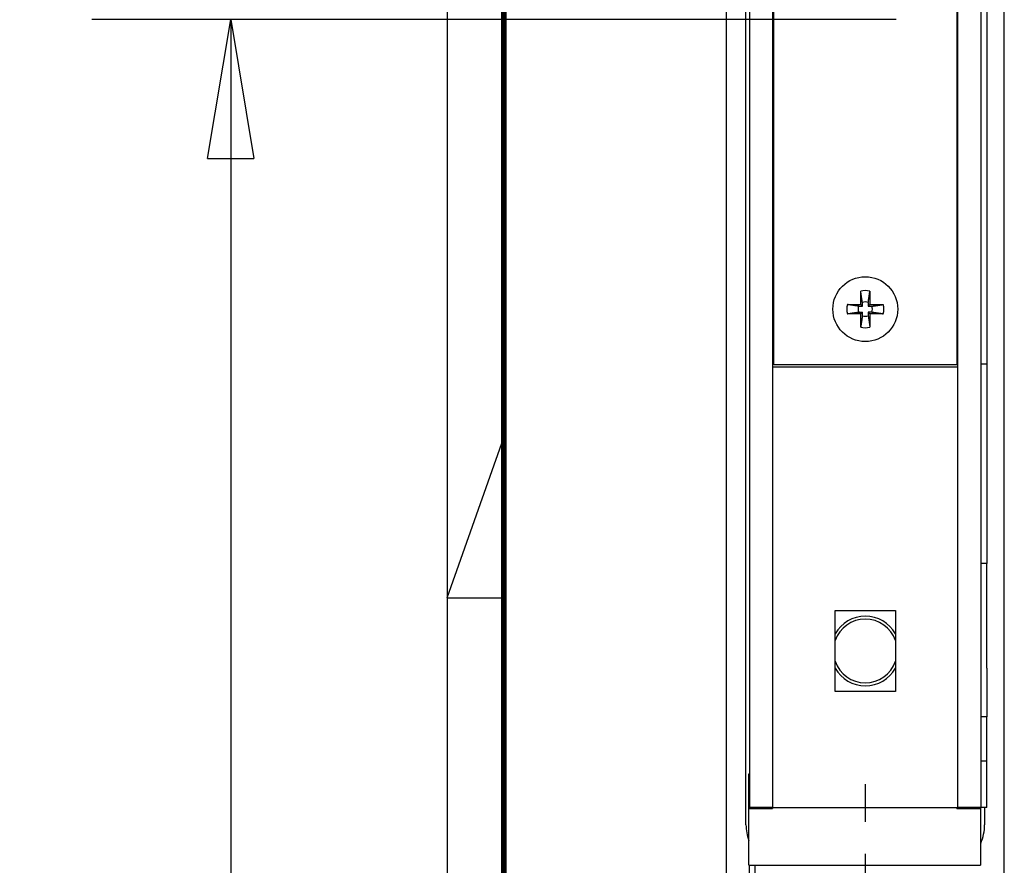
# Model space of a CAD drawing. Extents: x -38 to 840, y -660 to 1315.
# Drawn here: x -37 to 48, y 274 to 347 of the extents above; entities that cross this region are included whole.
import ezdxf
from ezdxf.enums import TextEntityAlignment as Align

# ---------------------------------------------------------------- set-up
doc = ezdxf.new("R2010")
doc.units = 0
doc.linetypes.add('CENTERLINE', pattern=[30, 12, -1.5, 3, -1.5, 12])
doc.layers.get('0').update_dxf_attribs({"linetype": 'CONTINUOUS'})
for name, color, linetype in [('1', 7, 'CONTINUOUS'), ('14', 7, 'CONTINUOUS'), ('3', 7, 'CONTINUOUS')]:
    doc.layers.add(name, color=color, linetype=linetype)
doc.styles.get("Standard").update_dxf_attribs({"font": 'monotxt.shx'})
doc.dimstyles.new('DSTYLE1', dxfattribs={"dimtxt": 12, "dimasz": 12, "dimexe": 3, "dimexo": 0, "dimgap": 1.5, "dimtad": 1, "dimrnd": 0.01, "dimzin": 11, "dimcen": 0.09, "dimazin": 3, "dimtp": 0.1, "dimtm": 0.1, "dimtfac": 1, "dimtdec": 4, "dimtofl": 0, "dimtmove": 0, "dimatfit": 3, "dimtolj": 1, "dimtzin": 0})

# ---------------------------------------------------------------- blocks, each defined once
blk = doc.blocks.new('A1')
at = {"layer": '1', "color": 2, "linetype": 'CONTINUOUS'}
for p, q in [((0.35, 593.259), (0.35, 0.35)), ((0.35, 296.805), (5.243, 310.652)), ((0.35, 296.805), (5.243, 296.805))]:
    blk.add_line(p, q, dxfattribs=at)
at = {"layer": '1', "color": 2, "linetype": 'CONTINUOUS', "const_width": 0.5}
blk.add_lwpolyline([(5.243, 588.367), (5.243, 5.243)], dxfattribs=at)
at = {"layer": '1', "color": 6, "linetype": 'CONTINUOUS', "width": 0.7}
for tag, height, p in [('6', 3, (817.802, 55.142)), ('4', 3, (802.402, 49.642)), ('5', 3, (802.402, 44.355)), ('1', 4, (792.402, 33.89)), ('2', 4, (792.402, 25.89)), ('3', 4, (786.052, 11.459))]:
    blk.add_attdef(tag, text='', height=height, dxfattribs=at).set_placement(p, align=Align.CENTER)
for tag, p, height in [('21', (653.702, 39.638), 2), ('22', (661.322, 39.638), 2), ('23', (686.722, 39.638), 2), ('24', (698.922, 39.638), 2), ('9', (707.461, 39.889), 2), ('25', (653.702, 35.407), 2), ('26', (661.322, 35.407), 2), ('27', (686.722, 35.407), 2), ('28', (698.922, 35.407), 2), ('10', (717.202, 35.407), 2.2), ('11', (732.442, 35.407), 2.2), ('29', (653.702, 31.177), 2), ('30', (661.322, 31.177), 2), ('31', (686.722, 31.177), 2), ('32', (698.922, 31.177), 2), ('12', (717.202, 31.177), 2.2), ('13', (732.442, 31.177), 2.2), ('33', (653.702, 26.948), 2), ('34', (661.322, 26.948), 2), ('35', (686.722, 26.948), 2), ('36', (698.922, 26.948), 2), ('14', (717.202, 26.948), 2.2), ('15', (732.442, 26.948), 2.2), ('37', (653.702, 22.718), 2), ('38', (661.322, 22.718), 2), ('39', (686.722, 22.718), 2), ('40', (698.922, 22.718), 2), ('16', (717.202, 22.718), 2.2), ('41', (653.702, 18.488), 2), ('42', (661.322, 18.488), 2), ('43', (686.722, 18.488), 2), ('44', (698.922, 18.488), 2), ('45', (653.702, 14.258), 2), ('46', (661.322, 14.258), 2), ('47', (686.722, 14.258), 2), ('48', (698.922, 14.258), 2), ('49', (653.702, 10.027), 2), ('50', (661.322, 10.027), 2), ('51', (686.722, 10.027), 2), ('52', (698.922, 10.027), 2), ('7', (713.777, 5.921), 2.5), ('8', (756.957, 5.921), 2.5)]:
    blk.add_attdef(tag, p, '', height=height, dxfattribs=at)
at = {"layer": '1', "color": 6, "linetype": 'CONTINUOUS'}
for tag, p in [('17', (828.455, 40.036)), ('18', (828.455, 38.536)), ('19', (828.455, 37.036)), ('20', (828.455, 35.536))]:
    blk.add_attdef(tag, p, '', height=1, dxfattribs=at)
blk = doc.blocks.new('_AH1')
at = {"color": 0, "linetype": 'CONTINUOUS'}
for p, q in [((-1, 0.166667), (0, 0)), ((-1, 0.166667), (-1, -0.166667)), ((0, 0), (-1, -0.166667)), ((0, 0), (-1, 0))]:
    blk.add_line(p, q, dxfattribs=at)
blk = doc.blocks.new('*D12284')
at = {"layer": '3', "color": 3, "linetype": 'CONTINUOUS'}
for p, q in [((39.123763, 346.72236), (-30.336984, 346.72236)), ((-18.336984, 346.72236), (-18.336984, -19.777642)), ((-18.336984, -386.27764), (-18.336984, -19.777642)), ((39.123763, -386.27764), (-30.336984, -386.27764))]:
    blk.add_line(p, q, dxfattribs=at)
at = {"layer": '3', "color": 3, "xscale": 12, "yscale": 12, "zscale": 12}
for p, rotation in [((-18.336984, 346.72236), 90), ((-18.336984, -386.27764), 270)]:
    blk.add_blockref('_AH1', p, dxfattribs=dict(at, rotation=rotation))
at = {"layer": '3', "color": 3, "linetype": 'CONTINUOUS', "width": 0.75}
blk.add_text('733', height=12, rotation=90, dxfattribs=at).set_placement((-24.340984, -33.277642))

msp = doc.modelspace()

# ---------------------------------------------------------------- linework, layer by layer
at = {"layer": '14', "color": 230, "linetype": 'CONTINUOUS'}
for p, q in [((24.44573, 1238.7224), (24.44573, -521.27764)), ((48.44573, -521.27764), (48.44573, 1238.7224)), ((26.145729, 277.22236), (26.145729, 524.22236)), ((28.54573, 316.92236), (28.54573, 371.72236)), ((44.34573, 371.72236), (44.34573, 316.92236)), ((44.34573, 316.92236), (28.54573, 316.92236)), ((46.74573, 278.72236), (46.745729, 277.22236)), ((26.44573, -318.75777), (26.44573, 273.72236))]:
    msp.add_line(p, q, dxfattribs=at)
at = {"layer": '14', "color": 150, "linetype": 'CONTINUOUS'}
for p, q in [((26.44573, 522.72236), (26.44573, 278.72236)), ((28.44573, 522.72236), (28.44573, 278.72236)), ((28.44573, 278.72236), (26.44573, 278.72236)), ((26.89573, 273.72236), (26.89573, -320.27764))]:
    msp.add_line(p, q, dxfattribs=at)
at = {"layer": '14', "color": 190, "linetype": 'CONTINUOUS'}
for p, q in [((44.445729, 278.72236), (44.445729, 519.72236)), ((46.44573, 278.72236), (46.44573, 519.72236)), ((46.94573, 447.50336), (46.94573, 328.59664)), ((46.94573, 328.59664), (46.94573, 324.16638)), ((28.44573, 326.72236), (28.545882, 326.7225)), ((44.345569, 326.7225), (44.445729, 326.72236)), ((46.94573, 324.16638), (46.94573, 322.48094)), ((46.94573, 322.48094), (46.94573, 316.99989)), ((44.445729, 316.72236), (28.44573, 316.72236)), ((46.445623, 316.99985), (46.945551, 316.99985)), ((46.94573, 316.99989), (46.94573, 299.77663)), ((46.945551, 299.77651), (46.44573, 299.77663)), ((46.94573, 290.72236), (46.94573, 299.77663)), ((33.84573, 295.72236), (39.045729, 295.72236)), ((33.84573, 288.72236), (33.84573, 295.72236)), ((39.045729, 295.72236), (39.045729, 288.72236)), ((46.94573, 290.72236), (46.94573, 286.53637)), ((39.045729, 288.72236), (33.84573, 288.72236)), ((46.945551, 286.53631), (46.445623, 286.53631)), ((46.94573, 282.72236), (46.94573, 286.53637)), ((46.94573, 282.72236), (46.44573, 282.72236)), ((46.94573, 278.72236), (46.94573, 282.72236)), ((28.44573, 278.72236), (44.445729, 278.72236)), ((46.44573, 278.72236), (44.445729, 278.72236)), ((46.94573, 278.72236), (46.44573, 278.72236))]:
    msp.add_line(p, q, dxfattribs=at)
at = {"layer": '14', "color": 110, "linetype": 'CONTINUOUS'}
for p, q in [((36.045694, 322.12236), (36.045694, 323.2714)), ((36.845757, 323.2714), (36.845757, 322.12236)), ((36.194441, 321.97361), (36.194441, 322.28739)), ((36.69701, 322.28739), (36.69701, 321.97361)), ((34.89665, 322.12236), (36.045694, 322.12236)), ((36.045694, 321.3223), (34.89665, 321.3223)), ((35.880665, 321.97361), (36.194441, 321.97361)), ((35.880665, 321.47104), (36.194441, 321.47104)), ((36.194441, 321.97361), (36.045694, 322.12236)), ((36.194441, 321.47104), (36.045694, 321.3223)), ((36.045694, 320.17325), (36.045694, 321.3223)), ((36.194441, 321.15727), (36.194441, 321.47104)), ((36.69701, 321.97361), (36.845757, 322.12236)), ((36.69701, 321.97361), (37.010786, 321.97361)), ((37.010786, 321.47104), (36.69701, 321.47104)), ((36.69701, 321.47104), (36.69701, 321.15727)), ((36.69701, 321.47104), (36.845757, 321.3223)), ((36.845757, 322.12236), (37.994801, 322.12236)), ((37.994801, 321.3223), (36.845757, 321.3223)), ((36.845757, 321.3223), (36.845757, 320.17325))]:
    msp.add_line(p, q, dxfattribs=at)
at = {"layer": '14', "color": 3, "linetype": 'CONTINUOUS'}
for p, q in [((26.395729, 281.62236), (26.445828, 281.6224)), ((26.395729, 278.62236), (26.395729, 281.62236)), ((26.395729, 278.62236), (28.44573, 278.62236)), ((26.395729, 273.72236), (26.395729, 278.62236)), ((27.39573, 278.62236), (27.395517, 278.72229)), ((28.445544, 278.72229), (28.44573, 278.62236)), ((44.34573, 278.62236), (44.345569, 278.72229)), ((44.34573, 278.62236), (46.395729, 278.62236)), ((45.395729, 278.72236), (45.39573, 278.62236)), ((46.395729, 278.72236), (46.395729, 278.62236)), ((46.395729, 278.62236), (46.395729, 273.72236)), ((26.395729, 273.72236), (46.395729, 273.72236))]:
    msp.add_line(p, q, dxfattribs=at)
at = {"layer": '14', "color": 3, "linetype": 'CENTERLINE'}
for p, q in [((36.44573, 280.72236), (36.44573, 277.47236)), ((36.44573, 274.72236), (36.44573, 250.72236))]:
    msp.add_line(p, q, dxfattribs=at)
at = {"layer": '14', "color": 4, "linetype": 'CONTINUOUS'}
for p, q in [((28.218498, 278.72236), (28.218498, 278.62236)), ((44.581745, 278.62236), (44.581745, 278.72236))]:
    msp.add_line(p, q, dxfattribs=at)
at = {"layer": '14', "color": 110, "linetype": 'CONTINUOUS'}
for points in [[(36.194441, 322.28739), (36.191421, 322.30785, 0.000092561), (36.188314, 322.32884, 0.000088552), (36.185117, 322.3504, 0.000083304), (36.181829, 322.37251, 0.000076775), (36.178443, 322.39524, 0.000071217), (36.174959, 322.41859, 0.00006656), (36.171369, 322.4426, 0.000062123), (36.167673, 322.46728, 0.000057957), (36.163862, 322.49269, 0.000054097), (36.159936, 322.51882, 0.000050618), (36.155885, 322.54576, 0.000047307), (36.151709, 322.57349, 0.000044289), (36.147397, 322.60209, 0.000041474), (36.142947, 322.63157, 0.000038982), (36.138348, 322.66201, 0.000036404), (36.1336, 322.6934, 0.000033971), (36.128692, 322.72583, 0.000032157), (36.12361, 322.75937, 0.000030885), (36.118336, 322.79416, 0.000028033), (36.112911, 322.82991, 0.000024559), (36.107333, 322.86664, 0.000025753), (36.101428, 322.90551, 0.00002898), (36.095117, 322.94702, 0.000020073), (36.089074, 322.98675, 0.000005829), (36.083512, 323.0233, 0.000027167), (36.075748, 323.07427, 0.000041384), (36.062952, 323.15822, 0.000017708), (36.045694, 323.2714, 0.000008794)], [(36.69701, 322.28739), (36.700031, 322.30785, -0.000091852), (36.703138, 322.32884, -0.000087874), (36.706336, 322.3504, -0.000082666), (36.709624, 322.37251, -0.000076187), (36.71301, 322.39524, -0.000070672), (36.716495, 322.41859, -0.000066051), (36.720085, 322.4426, -0.000061648), (36.723781, 322.46728, -0.000057514), (36.727593, 322.49269, -0.000053683), (36.731519, 322.51882, -0.000050231), (36.73557, 322.54576, -0.000046945), (36.739746, 322.57349, -0.00004395), (36.744058, 322.60209, -0.000041157), (36.748508, 322.63157, -0.000038684), (36.753108, 322.66201, -0.000036125), (36.757855, 322.6934, -0.000033712), (36.762764, 322.72583, -0.000031911), (36.767845, 322.75937, -0.000030649), (36.773119, 322.79416, -0.000027819), (36.778544, 322.82991, -0.000024371), (36.784121, 322.86664, -0.000025557), (36.790026, 322.90551, -0.000028759), (36.796337, 322.94702, -0.000019919), (36.80238, 322.98675, -0.000005785), (36.807942, 323.0233, -0.000026959), (36.815705, 323.07427, -0.000041067), (36.8285, 323.15822, -0.000017573), (36.845757, 323.2714, -0.000008727)], [(35.880665, 321.97361), (35.860209, 321.97663, -0.000088815), (35.839215, 321.97974, -0.000084967), (35.817662, 321.98294, -0.00007993), (35.795549, 321.98623, -0.000073663), (35.772821, 321.98962, -0.000068329), (35.749478, 321.99311, -0.000063861), (35.725468, 321.9967, -0.000059603), (35.700789, 322.00039, -0.000055605), (35.675382, 322.00421, -0.000051901), (35.649245, 322.00813, -0.000048563), (35.622313, 322.01218, -0.000045386), (35.594582, 322.01636, -0.000042489), (35.565982, 322.02067, -0.000039789), (35.536502, 322.02512, -0.000037397), (35.50606, 322.02972, -0.000034923), (35.474668, 322.03447, -0.00003259), (35.442241, 322.03938, -0.000030849), (35.408699, 322.04446, -0.000029628), (35.373914, 322.04973, -0.000026892), (35.338161, 322.05516, -0.00002356), (35.301423, 322.06073, -0.000024705), (35.262558, 322.06664, -0.000027801), (35.221047, 322.07295, -0.000019256), (35.181319, 322.07899, -0.000005592), (35.144761, 322.08455, -0.000026061), (35.093787, 322.09231, -0.000039698), (35.009836, 322.10511, -0.000016987), (34.89665, 322.12236, -0.000008436)], [(34.89665, 321.3223), (34.948905, 321.33027, -0.0000144), (34.999195, 321.33794, -0.000015667), (35.047421, 321.34529, -0.000016895), (35.093787, 321.35236, -0.000017746), (35.138365, 321.35915, -0.000018824), (35.181319, 321.36568, -0.000019999), (35.222668, 321.37198, -0.000021322), (35.262558, 321.37804, -0.000022594), (35.301013, 321.38388, -0.000024062), (35.338161, 321.38953, -0.000025547), (35.374018, 321.39497, -0.000027222), (35.408699, 321.40023, -0.000028899), (35.442214, 321.4053, -0.000030837), (35.474668, 321.41022, -0.000032861), (35.506069, 321.41496, -0.000034967), (35.536502, 321.41956, -0.000036965), (35.565969, 321.42401, -0.000039838), (35.594582, 321.42832, -0.00004345), (35.622355, 321.43251, -0.000045034), (35.649245, 321.43655, -0.000044483), (35.675216, 321.44045, -0.000052829), (35.700789, 321.44429, -0.000068667), (35.726122, 321.44808, -0.000055309), (35.749478, 321.45157, -0.000017257), (35.770239, 321.45467, -0.000086523), (35.795549, 321.45844, -0.000171251), (35.832844, 321.46397, -0.000092034), (35.880665, 321.47104, -0.000050638)], [(37.010786, 321.97361), (37.031242, 321.97663, 0.000088918), (37.052238, 321.97974, 0.000085065), (37.07379, 321.98294, 0.000080023), (37.095904, 321.98623, 0.000073749), (37.118632, 321.98962, 0.000068409), (37.141976, 321.99311, 0.000063936), (37.165986, 321.9967, 0.000059673), (37.190666, 322.00039, 0.000055671), (37.216072, 322.00421, 0.000051962), (37.24221, 322.00813, 0.000048621), (37.269142, 322.01218, 0.00004544), (37.296873, 322.01636, 0.00004254), (37.325473, 322.02067, 0.000039836), (37.354954, 322.02512, 0.000037442), (37.385395, 322.02972, 0.000034965), (37.416788, 322.03447, 0.000032629), (37.449214, 322.03938, 0.000030887), (37.482756, 322.04446, 0.000029664), (37.517541, 322.04973, 0.000026925), (37.553294, 322.05516, 0.000023588), (37.590031, 322.06073, 0.000024735), (37.628897, 322.06664, 0.000027835), (37.670407, 322.07295, 0.000019279), (37.710134, 322.07899, 0.000005599), (37.746693, 322.08455, 0.000026093), (37.797666, 322.09231, 0.000039747), (37.881616, 322.10511, 0.000017008), (37.994801, 322.12236, 0.000008446)], [(37.010786, 321.47104), (37.031242, 321.46802, -0.000094757), (37.052238, 321.46492, -0.00009065), (37.07379, 321.46172, -0.000085276), (37.095904, 321.45844, -0.000078591), (37.118632, 321.45505, -0.0000729), (37.141976, 321.45157, -0.000068132), (37.165986, 321.44798, -0.000063589), (37.190666, 321.44429, -0.000059324), (37.216072, 321.44048, -0.000055372), (37.24221, 321.43655, -0.000051811), (37.269142, 321.4325, -0.000048421), (37.296873, 321.42832, -0.000045331), (37.325473, 321.42401, -0.00004245), (37.354954, 321.41956, -0.000039898), (37.385395, 321.41496, -0.000037259), (37.416788, 321.41022, -0.000034769), (37.449214, 321.40531, -0.000032912), (37.482756, 321.40023, -0.00003161), (37.517541, 321.39495, -0.000028691), (37.553294, 321.38953, -0.000025135), (37.590031, 321.38395, -0.000026357), (37.628897, 321.37804, -0.00002966), (37.670407, 321.37173, -0.000020543), (37.710134, 321.36568, -0.000005966), (37.746693, 321.36012, -0.000027804), (37.797666, 321.35236, -0.000042353), (37.881616, 321.33956, -0.000018123), (37.994801, 321.3223, -0.000009)], [(36.194441, 321.15727), (36.191421, 321.13681, -0.00009172), (36.188314, 321.11582, -0.000087743), (36.185117, 321.09427, -0.000082539), (36.181829, 321.07216, -0.000076067), (36.178443, 321.04943, -0.000070557), (36.174959, 321.02609, -0.000065942), (36.171369, 321.00208, -0.000061544), (36.167673, 320.9774, -0.000057415), (36.163862, 320.952, -0.000053589), (36.159936, 320.92586, -0.000050142), (36.155885, 320.89893, -0.000046861), (36.151709, 320.8712, -0.00004387), (36.147397, 320.8426, -0.000041081), (36.142947, 320.81312, -0.000038612), (36.138348, 320.78268, -0.000036057), (36.1336, 320.75128, -0.000033648), (36.128692, 320.71886, -0.00003185), (36.12361, 320.68531, -0.000030589), (36.118336, 320.65053, -0.000027764), (36.112911, 320.61478, -0.000024324), (36.107333, 320.57804, -0.000025506), (36.101428, 320.53917, -0.000028702), (36.095117, 320.49766, -0.00001988), (36.089074, 320.45793, -0.000005773), (36.083512, 320.42137, -0.000026905), (36.075748, 320.37039, -0.000040984), (36.062952, 320.28644, -0.000017537), (36.045694, 320.17325, -0.000008709)], [(36.69701, 321.15727), (36.700031, 321.13681, 0.000091011), (36.703138, 321.11582, 0.000087065), (36.706336, 321.09427, 0.000081902), (36.709624, 321.07216, 0.000075479), (36.71301, 321.04943, 0.000070012), (36.716495, 321.02609, 0.000065432), (36.720085, 321.00208, 0.000061069), (36.723781, 320.9774, 0.000056972), (36.727593, 320.952, 0.000053176), (36.731519, 320.92586, 0.000049755), (36.73557, 320.89893, 0.000046499), (36.739746, 320.8712, 0.000043531), (36.744058, 320.8426, 0.000040764), (36.748508, 320.81312, 0.000038314), (36.753108, 320.78268, 0.000035779), (36.757855, 320.75128, 0.000033388), (36.762764, 320.71886, 0.000031604), (36.767845, 320.68531, 0.000030353), (36.773119, 320.65053, 0.00002755), (36.778544, 320.61478, 0.000024136), (36.784121, 320.57804, 0.000025309), (36.790026, 320.53917, 0.00002848), (36.796337, 320.49766, 0.000019726), (36.80238, 320.45793, 0.000005728), (36.807942, 320.42137, 0.000026697), (36.815705, 320.37039, 0.000040667), (36.8285, 320.28644, 0.000017402), (36.845757, 320.17325, 0.000008642)]]:
    msp.add_lwpolyline(points, format="xyb", dxfattribs=at)
msp.add_circle((36.445729, 321.72236), 2.8, dxfattribs=at)
for radius, start, end in [(1.6, 75.522488, 104.47751), (0.618505, 66.030335, 113.96966), (1.6, 165.52249, 194.47751), (0.618505, 156.03034, 203.96966), (0.618505, 336.03034, 383.96966), (1.6, 345.52249, 374.47751), (0.618505, 246.03034, 293.96966), (1.6, 255.52249, 284.47751)]:
    msp.add_arc((36.445729, 321.72236), radius, start, end, dxfattribs=at)
at = {"layer": '14', "color": 40, "linetype": 'CONTINUOUS'}
for centre, radius, start, end in [((36.44573, 292.22236), 3, 29.729399, 150.231), ((36.44573, 292.22236), 3, 209.76947, 330.27511), ((28.895729, 279.12236), 1, 203.57818, 210), ((43.895729, 279.12236), 1, 330, 336.42182)]:
    msp.add_arc(centre, radius, start, end, dxfattribs=at)
at = {"layer": '14', "color": 230, "linetype": 'CONTINUOUS'}
for centre, radius, start, end in [((36.44573, 292.22236), 2.75, 19.011271, 160.98874), ((36.44573, 292.22236), 2.75, 199.01126, 340.98873), ((30.14573, 277.22236), 4, 180, 199.84249), ((42.74573, 277.22236), 4, 336.25626, 360)]:
    msp.add_arc(centre, radius, start, end, dxfattribs=at)
at = {"layer": '14', "color": 6, "linetype": 'CONTINUOUS', "extrusion": (0.641187, 0.641187, 0.641187)}
msp.add_open_spline([(28.445729, 346.59504), (28.477977, 346.59052), (28.511296, 346.58594), (28.545729, 346.5813)], degree=3, dxfattribs=at)
at = {"layer": '14', "color": 6, "linetype": 'CONTINUOUS', "extrusion": (0.788222, 0.788222, 0.788222)}
msp.add_open_spline([(28.545729, 346.23931), (28.511559, 346.23473), (28.47823, 346.23018), (28.445729, 346.22565)], degree=3, dxfattribs=at)
at = {"layer": '14', "color": 4, "linetype": 'CONTINUOUS', "extrusion": (0.299059, 0.299059, 0.299059)}
msp.add_open_spline([(44.445729, 346.68117), (44.414133, 346.67644), (44.380829, 346.67157), (44.345729, 346.66657)], degree=3, dxfattribs=at)
at = {"layer": '14', "color": 6, "linetype": 'CONTINUOUS', "extrusion": (0.215847, 0.215847, 0.215847)}
msp.add_open_spline([(28.445729, 345.22058), (28.478179, 345.22545), (28.511523, 345.23031), (28.545729, 345.23517)], degree=3, dxfattribs=at)
at = {"layer": '14', "color": 4, "linetype": 'CONTINUOUS', "extrusion": (0.766287, 0.766287, 0.766287)}
msp.add_open_spline([(44.345729, 345.66177), (44.379668, 345.66631), (44.413006, 345.67086), (44.445729, 345.67543)], degree=3, dxfattribs=at)
at = {"layer": '14', "color": 4, "linetype": 'CONTINUOUS', "extrusion": (0.491705, 0.491705, 0.491705)}
msp.add_open_spline([(44.445729, 345.30677), (44.413113, 345.31132), (44.379778, 345.31587), (44.345729, 345.32043)], degree=3, dxfattribs=at)
at = {"layer": '14', "color": 6, "linetype": 'CONTINUOUS', "extrusion": (0.613824, 0.613824, 0.613824)}
msp.add_open_spline([(28.445729, 344.75697), (28.478447, 344.75241), (28.511792, 344.74786), (28.545729, 344.74332)], degree=3, dxfattribs=at)
at = {"layer": '14', "color": 6, "linetype": 'CONTINUOUS', "extrusion": (0.583265, 0.583265, 0.583265)}
msp.add_open_spline([(28.545729, 344.40148), (28.51183, 344.39694), (28.478487, 344.39238), (28.445729, 344.38781)], degree=3, dxfattribs=at)
at = {"layer": '14', "color": 4, "linetype": 'CONTINUOUS', "extrusion": (0.203897, 0.203897, 0.203897)}
msp.add_open_spline([(44.445729, 344.84314), (44.414104, 344.8384), (44.380799, 344.83354), (44.345729, 344.82855)], degree=3, dxfattribs=at)
at = {"layer": '14', "color": 4, "linetype": 'CONTINUOUS', "extrusion": (0.495645, 0.495645, 0.495645)}
msp.add_open_spline([(44.345729, 343.82432), (44.37959, 343.82886), (44.412931, 343.83342), (44.445729, 343.838)], degree=3, dxfattribs=at)
at = {"layer": '14', "color": 4, "linetype": 'CONTINUOUS', "extrusion": (0.564886, 0.564886, 0.564886)}
msp.add_open_spline([(44.445729, 343.46888), (44.437985, 343.46996), (44.430177, 343.47104), (44.397071, 343.47561), (44.371542, 343.47909), (44.345729, 343.48255)], degree=3, knots=[0.5648855, 0.5648855, 0.5648855, 0.5648855, 0.56714135, 0.56714135, 0.57437038, 0.57437038, 0.57437038, 0.57437038], dxfattribs=at)
at = {"layer": '14', "color": 6, "linetype": 'CONTINUOUS', "extrusion": (0.171358, 0.171358, 0.171358)}
msp.add_open_spline([(28.445729, 343.38264), (28.477348, 343.38738), (28.510653, 343.39225), (28.545729, 343.39724)], degree=3, dxfattribs=at)
at = {"layer": '14', "color": 6, "linetype": 'CONTINUOUS', "extrusion": (0.531307, 0.531307, 0.531307)}
msp.add_open_spline([(28.445729, 342.91936), (28.477968, 342.91483), (28.511287, 342.91025), (28.545729, 342.9056)], degree=3, dxfattribs=at)
at = {"layer": '14', "color": 6, "linetype": 'CONTINUOUS', "extrusion": (0.507386, 0.507386, 0.507386)}
msp.add_open_spline([(28.545729, 342.56353), (28.511343, 342.55892), (28.478023, 342.55436), (28.445729, 342.54986)], degree=3, dxfattribs=at)
at = {"layer": '14', "color": 4, "linetype": 'CONTINUOUS', "extrusion": (0.140841, 0.140841, 0.140841)}
msp.add_open_spline([(44.445729, 343.00535), (44.413332, 343.00051), (44.379983, 342.99566), (44.345729, 342.99081)], degree=3, dxfattribs=at)
at = {"layer": '14', "color": 4, "linetype": 'CONTINUOUS', "extrusion": (0.579227, 0.579227, 0.579227)}
msp.add_open_spline([(44.345729, 341.9866), (44.380123, 341.99122), (44.413443, 341.99578), (44.445729, 342.00028)], degree=3, dxfattribs=at)
at = {"layer": '14', "color": 6, "linetype": 'CONTINUOUS', "extrusion": (0.205407, 0.205407, 0.205407)}
msp.add_open_spline([(28.445729, 341.54473), (28.47734, 341.54948), (28.510644, 341.55435), (28.545729, 341.55936)], degree=3, dxfattribs=at)
at = {"layer": '14', "color": 6, "linetype": 'CONTINUOUS', "extrusion": (0.398229, 0.398229, 0.398229)}
msp.add_open_spline([(28.445729, 341.08124), (28.478469, 341.07667), (28.511812, 341.07211), (28.545729, 341.06757)], degree=3, dxfattribs=at)
at = {"layer": '14', "color": 4, "linetype": 'CONTINUOUS', "extrusion": (0.498137, 0.498137, 0.498137)}
msp.add_open_spline([(44.445729, 341.63072), (44.413494, 341.63523), (44.380175, 341.63981), (44.345729, 341.64445)], degree=3, dxfattribs=at)
at = {"layer": '14', "color": 4, "linetype": 'CONTINUOUS', "extrusion": (0.178603, 0.178603, 0.178603)}
msp.add_open_spline([(44.445729, 341.16743), (44.41326, 341.16257), (44.37991, 341.15772), (44.345729, 341.15287)], degree=3, dxfattribs=at)
at = {"layer": '14', "color": 6, "linetype": 'CONTINUOUS', "extrusion": (0.639334, 0.639334, 0.639334)}
msp.add_open_spline([(28.545729, 340.72582), (28.511687, 340.72127), (28.478352, 340.71671), (28.445729, 340.71217)], degree=3, dxfattribs=at)
at = {"layer": '14', "color": 4, "linetype": 'CONTINUOUS', "extrusion": (0.554575, 0.554575, 0.554575)}
msp.add_open_spline([(44.345729, 340.1487), (44.380127, 340.15332), (44.413447, 340.15788), (44.445729, 340.16239)], degree=3, dxfattribs=at)
at = {"layer": '14', "color": 6, "linetype": 'CONTINUOUS', "extrusion": (0.158694, 0.158694, 0.158694)}
msp.add_open_spline([(28.445729, 339.70682), (28.478032, 339.71165), (28.511384, 339.71651), (28.545729, 339.72139)], degree=3, dxfattribs=at)
at = {"layer": '14', "color": 6, "linetype": 'CONTINUOUS', "extrusion": (0.343733, 0.343733, 0.343733)}
msp.add_open_spline([(28.445729, 339.24339), (28.478472, 339.23882), (28.511815, 339.23427), (28.545729, 339.22972)], degree=3, dxfattribs=at)
at = {"layer": '14', "color": 4, "linetype": 'CONTINUOUS', "extrusion": (0.35896, 0.35896, 0.35896)}
msp.add_open_spline([(44.445729, 339.79325), (44.413082, 339.7978), (44.379747, 339.80236), (44.345729, 339.80691)], degree=3, dxfattribs=at)
at = {"layer": '14', "color": 4, "linetype": 'CONTINUOUS', "extrusion": (0.111571, 0.111571, 0.111571)}
msp.add_open_spline([(44.445729, 339.32966), (44.413302, 339.32482), (44.379953, 339.31998), (44.345729, 339.31514)], degree=3, dxfattribs=at)
at = {"layer": '14', "color": 6, "linetype": 'CONTINUOUS', "extrusion": (0.374267, 0.374267, 0.374267)}
msp.add_open_spline([(28.545729, 338.88795), (28.523926, 338.88503), (28.50235, 338.8821), (28.469099, 338.87753), (28.45734, 338.87591), (28.445729, 338.87429)], degree=3, knots=[0.37426706, 0.37426706, 0.37426706, 0.37426706, 0.37929302, 0.37929302, 0.38209731, 0.38209731, 0.38209731, 0.38209731], dxfattribs=at)
at = {"layer": '14', "color": 4, "linetype": 'CONTINUOUS', "extrusion": (0.623245, 0.623245, 0.623245)}
msp.add_open_spline([(44.345729, 338.31069), (44.379586, 338.31524), (44.412925, 338.31981), (44.445729, 338.3244)], degree=3, dxfattribs=at)
at = {"layer": '14', "color": 6, "linetype": 'CONTINUOUS', "extrusion": (0.190238, 0.190238, 0.190238)}
msp.add_open_spline([(28.445729, 337.86908), (28.478069, 337.87389), (28.511425, 337.87871), (28.545729, 337.88355)], degree=3, dxfattribs=at)
at = {"layer": '14', "color": 4, "linetype": 'CONTINUOUS', "extrusion": (0.794, 0.794, 0.794)}
msp.add_open_spline([(44.445729, 337.95534), (44.413541, 337.95984), (44.380224, 337.9644), (44.345729, 337.96902)], degree=3, dxfattribs=at)
at = {"layer": '14', "color": 4, "linetype": 'CONTINUOUS', "extrusion": (0.170884, 0.170884, 0.170884)}
msp.add_open_spline([(44.445729, 337.49184), (44.413339, 337.48702), (44.379987, 337.48218), (44.345729, 337.47734)], degree=3, dxfattribs=at)
at = {"layer": '14', "color": 6, "linetype": 'CONTINUOUS', "extrusion": (0.536749, 0.536749, 0.536749)}
msp.add_open_spline([(28.445729, 337.40551), (28.478512, 337.40093), (28.511846, 337.39637), (28.545729, 337.39182)], degree=3, dxfattribs=at)
at = {"layer": '14', "color": 6, "linetype": 'CONTINUOUS', "extrusion": (0.569279, 0.569279, 0.569279)}
msp.add_open_spline([(28.545729, 337.05015), (28.511779, 337.0456), (28.478442, 337.04104), (28.445729, 337.03647)], degree=3, dxfattribs=at)
at = {"layer": '14', "color": 6, "linetype": 'CONTINUOUS', "extrusion": (0.178878, 0.178878, 0.178878)}
msp.add_open_spline([(28.445729, 336.0312), (28.478073, 336.03602), (28.511424, 336.04086), (28.545729, 336.04572)], degree=3, dxfattribs=at)
at = {"layer": '14', "color": 4, "linetype": 'CONTINUOUS', "extrusion": (0.607757, 0.607757, 0.607757)}
msp.add_open_spline([(44.345729, 336.47273), (44.379621, 336.47728), (44.412964, 336.48184), (44.445729, 336.48642)], degree=3, dxfattribs=at)
at = {"layer": '14', "color": 4, "linetype": 'CONTINUOUS', "extrusion": (0.60983, 0.60983, 0.60983)}
msp.add_open_spline([(44.445729, 336.11745), (44.413582, 336.12194), (44.380266, 336.1265), (44.345729, 336.13114)], degree=3, dxfattribs=at)
at = {"layer": '14', "color": 6, "linetype": 'CONTINUOUS', "extrusion": (0.401687, 0.401687, 0.401687)}
msp.add_open_spline([(28.445729, 335.56739), (28.478509, 335.5628), (28.511851, 335.55823), (28.545729, 335.55368)], degree=3, dxfattribs=at)
at = {"layer": '14', "color": 6, "linetype": 'CONTINUOUS', "extrusion": (0.658748, 0.658748, 0.658748)}
msp.add_open_spline([(28.545729, 335.21225), (28.511654, 335.20769), (28.47832, 335.20313), (28.445729, 335.19859)], degree=3, dxfattribs=at)
at = {"layer": '14', "color": 4, "linetype": 'CONTINUOUS', "extrusion": (0.197807, 0.197807, 0.197807)}
msp.add_open_spline([(44.445729, 335.65408), (44.413398, 335.64926), (44.380044, 335.64443), (44.345729, 335.63958)], degree=3, dxfattribs=at)
at = {"layer": '14', "color": 6, "linetype": 'CONTINUOUS', "extrusion": (0.14308, 0.14308, 0.14308)}
msp.add_open_spline([(28.445729, 334.19341), (28.478126, 334.19824), (28.511477, 334.20308), (28.545729, 334.20792)], degree=3, dxfattribs=at)
at = {"layer": '14', "color": 4, "linetype": 'CONTINUOUS', "extrusion": (0.471255, 0.471255, 0.471255)}
msp.add_open_spline([(44.345729, 334.6351), (44.379605, 334.63965), (44.412946, 334.64421), (44.445729, 334.64879)], degree=3, dxfattribs=at)
at = {"layer": '14', "color": 4, "linetype": 'CONTINUOUS', "extrusion": (0.648289, 0.648289, 0.648289)}
msp.add_open_spline([(44.445729, 334.27965), (44.413542, 334.28414), (44.380226, 334.2887), (44.345729, 334.29332)], degree=3, dxfattribs=at)
at = {"layer": '14', "color": 6, "linetype": 'CONTINUOUS', "extrusion": (0.62679, 0.62679, 0.62679)}
msp.add_open_spline([(28.445729, 333.7301), (28.477969, 333.72559), (28.511287, 333.72103), (28.545729, 333.7164)], degree=3, dxfattribs=at)
at = {"layer": '14', "color": 6, "linetype": 'CONTINUOUS', "extrusion": (0.542416, 0.542416, 0.542416)}
msp.add_open_spline([(28.545729, 333.37447), (28.511795, 333.36992), (28.478454, 333.36536), (28.445729, 333.3608)], degree=3, dxfattribs=at)
at = {"layer": '14', "color": 4, "linetype": 'CONTINUOUS', "extrusion": (0.166238, 0.166238, 0.166238)}
msp.add_open_spline([(44.445729, 333.81614), (44.413367, 333.81132), (44.380012, 333.80649), (44.345729, 333.80165)], degree=3, dxfattribs=at)
at = {"layer": '14', "color": 6, "linetype": 'CONTINUOUS', "extrusion": (0.181327, 0.181327, 0.181327)}
msp.add_open_spline([(28.445729, 332.35565), (28.478206, 332.36051), (28.511557, 332.36536), (28.545729, 332.37021)], degree=3, dxfattribs=at)
at = {"layer": '14', "color": 4, "linetype": 'CONTINUOUS', "extrusion": (0.634727, 0.634727, 0.634727)}
msp.add_open_spline([(44.345729, 332.79724), (44.379621, 332.80179), (44.412965, 332.80634), (44.445729, 332.81092)], degree=3, dxfattribs=at)
at = {"layer": '14', "color": 4, "linetype": 'CONTINUOUS', "extrusion": (0.478084, 0.478084, 0.478084)}
msp.add_open_spline([(44.445729, 332.44187), (44.412975, 332.44645), (44.379634, 332.451), (44.345729, 332.45555)], degree=3, dxfattribs=at)
at = {"layer": '14', "color": 6, "linetype": 'CONTINUOUS', "extrusion": (0.346229, 0.346229, 0.346229)}
msp.add_open_spline([(28.445729, 331.89184), (28.478459, 331.88727), (28.5118, 331.88272), (28.545729, 331.87817)], degree=3, dxfattribs=at)
at = {"layer": '14', "color": 6, "linetype": 'CONTINUOUS', "extrusion": (0.237835, 0.237835, 0.237835)}
msp.add_open_spline([(28.545729, 331.53655), (28.511428, 331.53196), (28.478106, 331.52741), (28.445729, 331.5229)], degree=3, dxfattribs=at)
at = {"layer": '14', "color": 4, "linetype": 'CONTINUOUS', "extrusion": (0.067824, 0.067824, 0.067824)}
msp.add_open_spline([(44.445729, 331.97874), (44.413401, 331.97395), (44.380046, 331.96913), (44.345729, 331.96429)], degree=3, dxfattribs=at)
at = {"layer": '14', "color": 4, "linetype": 'CONTINUOUS', "extrusion": (0.701766, 0.701766, 0.701766)}
msp.add_open_spline([(44.345729, 330.95944), (44.379799, 330.964), (44.413132, 330.96855), (44.445729, 330.97309)], degree=3, dxfattribs=at)
at = {"layer": '14', "color": 6, "linetype": 'CONTINUOUS', "extrusion": (0.194784, 0.194784, 0.194784)}
msp.add_open_spline([(28.445729, 330.51784), (28.478198, 330.52269), (28.511547, 330.52754), (28.545729, 330.53239)], degree=3, dxfattribs=at)
at = {"layer": '14', "color": 6, "linetype": 'CONTINUOUS', "extrusion": (0.666, 0.666, 0.666)}
msp.add_open_spline([(28.445729, 330.0543), (28.47806, 330.04977), (28.511383, 330.0452), (28.545729, 330.04059)], degree=3, dxfattribs=at)
at = {"layer": '14', "color": 4, "linetype": 'CONTINUOUS', "extrusion": (0.492769, 0.492769, 0.492769)}
msp.add_open_spline([(44.445729, 330.60391), (44.413475, 330.60843), (44.380155, 330.61301), (44.345729, 330.61764)], degree=3, dxfattribs=at)
at = {"layer": '14', "color": 4, "linetype": 'CONTINUOUS', "extrusion": (0.24859, 0.24859, 0.24859)}
msp.add_open_spline([(44.445729, 330.14069), (44.414141, 330.13597), (44.380838, 330.13111), (44.345729, 330.12611)], degree=3, dxfattribs=at)
at = {"layer": '14', "color": 6, "linetype": 'CONTINUOUS', "extrusion": (0.647009, 0.647009, 0.647009)}
msp.add_open_spline([(28.545729, 329.69877), (28.511611, 329.69421), (28.478282, 329.68967), (28.445729, 329.68514)], degree=3, dxfattribs=at)
at = {"layer": '14', "color": 4, "linetype": 'CONTINUOUS', "extrusion": (0.524317, 0.524317, 0.524317)}
msp.add_open_spline([(44.345729, 329.12166), (44.38011, 329.12626), (44.41343, 329.13082), (44.445729, 329.13532)], degree=3, dxfattribs=at)
at = {"layer": '14', "color": 6, "linetype": 'CONTINUOUS', "extrusion": (0.157196, 0.157196, 0.157196)}
msp.add_open_spline([(28.445729, 328.67999), (28.478169, 328.68485), (28.511515, 328.6897), (28.545729, 328.69456)], degree=3, dxfattribs=at)
at = {"layer": '14', "color": 6, "linetype": 'CONTINUOUS', "extrusion": (0.48076, 0.48076, 0.48076)}
msp.add_open_spline([(28.445729, 328.21669), (28.477967, 328.21218), (28.511286, 328.20761), (28.545729, 328.20298)], degree=3, dxfattribs=at)
at = {"layer": '14', "color": 4, "linetype": 'CONTINUOUS', "extrusion": (0.469492, 0.469492, 0.469492)}
msp.add_open_spline([(44.445729, 328.76623), (44.413127, 328.77077), (44.379794, 328.77532), (44.345729, 328.77988)], degree=3, dxfattribs=at)
at = {"layer": '14', "color": 4, "linetype": 'CONTINUOUS', "extrusion": (0.538524, 0.538524, 0.538524)}
msp.add_open_spline([(44.445729, 328.3028), (44.414131, 328.29806), (44.380827, 328.29319), (44.345729, 328.28819)], degree=3, dxfattribs=at)
at = {"layer": '14', "color": 6, "linetype": 'CONTINUOUS', "extrusion": (0.419491, 0.419491, 0.419491)}
msp.add_open_spline([(28.545729, 327.9511), (28.525076, 327.9495), (28.490712, 327.94679), (28.457041, 327.94408), (28.445544, 327.94305)], degree=3, knots=[0.41949131, 0.41949131, 0.41949131, 0.41949131, 0.43599387, 0.44726936, 0.44726936, 0.44726936, 0.44726936], dxfattribs=at)
at = {"layer": '14', "color": 4, "linetype": 'CONTINUOUS', "extrusion": (0.236964, 0.236964, 0.236964)}
msp.add_open_spline([(44.345729, 327.28378), (44.37964, 327.28833), (44.412983, 327.29288), (44.445729, 327.29745)], degree=3, dxfattribs=at)
at = {"layer": '14', "color": 6, "linetype": 'CONTINUOUS', "extrusion": (1.833636, 1.833636, 1.833636)}
msp.add_open_spline([(28.445729, 326.72236), (28.478867, 326.72236), (28.512183, 326.72236), (28.545729, 326.72236)], degree=3, dxfattribs=at)
at = {"layer": '14', "color": 4, "linetype": 'CONTINUOUS', "extrusion": (0.386025, 0.386025, 0.386025)}
msp.add_open_spline([(44.445729, 327.15413), (44.413292, 327.15142), (44.379939, 327.14869), (44.345729, 327.14594)], degree=3, dxfattribs=at)

# ---------------------------------------------------------------- block references
at = {"layer": '1'}
msp.add_blockref('A1', (0, 0), dxfattribs=at)

# ---------------------------------------------------------------- dimensions: what is measured, and where the dimension line sits
at = {"layer": '3', "color": 3, "linetype": 'CONTINUOUS'}
dim = msp.add_linear_dim(base=(-18.336984, -386.27764), p1=(39.123763, 346.72236), p2=(39.123763, -386.27764), angle=90, dimstyle='DSTYLE1', override={"dimblk": '_AH1', "dimsah": 0}, dxfattribs=at)
dim.commit()
dim.dimension.update_dxf_attribs({"geometry": '*D12284', "text_midpoint": (-30.340984, -19.777642), "dimtype": 128})

doc.saveas('drawing.dxf')
